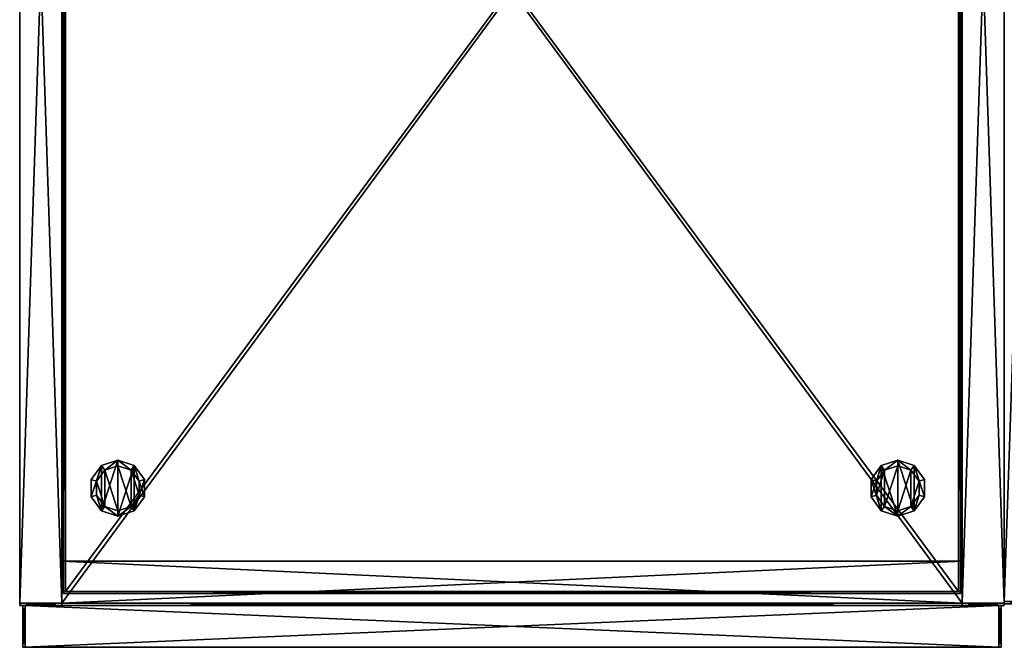
# Model space of a CAD drawing. Units: inches. Extents: x 494 to 1202, y 495 to 605.
# Drawn here: x 1094 to 1112, y 573 to 584 of the extents above; entities that cross this region are included whole.
import ezdxf

# ---------------------------------------------------------------- set-up
doc = ezdxf.new("R2010")
doc.units = ezdxf.units.IN
doc.header["$MEASUREMENT"] = 0
for name, color, linetype in [('A-FURN', 7, 'Continuous'), ('AFUFR-3-SDLM', 15, 'Continuous'), ('AFUFR-P-T', 7, 'Continuous'), ('AFUST-3-DRLM', 15, 'Continuous'), ('AFUST-3-GLPL', 19, 'Continuous'), ('AFUST-3-SHLM', 15, 'Continuous'), ('AFUST-3-SILM', 15, 'Continuous'), ('AFUST-3-TPLM', 15, 'Continuous'), ('AFUST-3-VNLM', 15, 'Continuous'), ('AFUST-P-T', 7, 'Continuous')]:
    doc.layers.add(name, color=color, linetype=linetype)
doc.styles.get("Standard").update_dxf_attribs({"font": 'cityb___.ttf', "width": 0.666667})

# ---------------------------------------------------------------- blocks, each defined once
blk = doc.blocks.new('3_66-2418PD1')
at = {"layer": 'AFUFR-P-T', "flags": 1}
for tag, height in [('CAPTG', 2.5), ('CAPPN', 0.001), ('CAPMG', 0.001), ('CAPMC', 0.001), ('CAPQT', 0.001), ('CAPDH', 0.001), ('CAPGC', 0.001)]:
    blk.add_attdef(tag, (0, 0), '', height=height, dxfattribs=at)
at = {"layer": 'AFUFR-3-SDLM'}
mesh = blk.add_polyface(dxfattribs=at)
corners = [(0.768, -22.37, 28.684), (0.768, 0, 28.684), (0, -22.37, 28.684), (0, 0, 28.684), (0, -22.37, 0.436), (0, 0, 0.436), (0.768, -22.37, 0.436), (0.768, 0, 0.436), (0, -22.409, 28.684), (0.768, -22.409, 28.684), (0, -22.409, 0.436), (0.768, -22.409, 0.436)]
mesh.append_faces([[corners[k] for k in face] for face in [(2, 1, 3, 3), (6, 5, 7, 7), (2, 5, 4, 4), (3, 7, 5, 5), (1, 6, 7, 7), (2, 9, 0, 0), (10, 6, 11, 11), (8, 4, 10, 10), (0, 11, 6, 6), (11, 8, 10, 10)]], dxfattribs={"vtx0": -1, "vtx2": -1})
mesh.append_faces([[corners[k] for k in face] for face in [(0, 1, 2, 2), (4, 5, 6, 6), (3, 5, 2, 2), (1, 7, 3, 3), (0, 6, 1, 1), (8, 9, 2, 2), (4, 6, 10, 10), (2, 4, 8, 8), (9, 11, 0, 0), (9, 8, 11, 11)]], dxfattribs={"vtx1": -1, "vtx2": -1})
mesh.append_faces([[corners[k] for k in face] for face in [(2, 4, 0, 0), (0, 4, 6, 6), (2, 0, 4, 4)]], dxfattribs={"vtx2": -1})
blk = doc.blocks.new('3_66-1884WL')
at = {"layer": 'AFUST-P-T', "flags": 1}
for tag, height in [('CAPTG', 2.5), ('CAPPN', 0.001), ('CAPMG', 0.001), ('CAPMC', 0.001), ('CAPQT', 0.001), ('CAPDH', 0.001), ('CAPGC', 0.001)]:
    blk.add_attdef(tag, (0, 0), '', height=height, dxfattribs=at)
at = {"layer": 'AFUST-3-DRLM'}
mesh = blk.add_polyface(dxfattribs=at)
corners = [(17.902, -23.205, 82.503), (17.902, -23.972, 82.503), (17.902, -23.205, 0.909), (17.902, -23.972, 0.909), (0.098, -23.205, 82.503), (0.098, -23.205, 0.909), (0.098, -23.972, 0.909), (0.098, -23.972, 82.503), (17.902, -23.205, 82.543), (17.902, -23.972, 82.543), (0.098, -23.972, 82.543), (0.098, -23.205, 82.543), (0.059, -23.205, 82.543), (0.059, -23.972, 82.543), (0.059, -23.972, 0.87), (0.098, -23.972, 0.87), (0.059, -23.205, 0.87), (0.098, -23.205, 0.87), (17.902, -23.972, 0.87), (17.902, -23.205, 0.87), (17.941, -23.972, 82.543), (17.941, -23.205, 82.543), (17.941, -23.972, 0.87), (17.941, -23.205, 0.87)]
mesh.append_faces([[corners[k] for k in face] for face in [(0, 1, 2, 2), (0, 2, 4, 4), (2, 3, 5, 5), (5, 6, 4, 4), (1, 0, 7, 7), (3, 1, 6, 6), (8, 9, 0, 0), (10, 7, 9, 9), (11, 10, 8, 8), (4, 11, 0, 0), (7, 4, 1, 1), (4, 7, 11, 11), (12, 13, 11, 11), (14, 15, 13, 13), (16, 14, 12, 12), (17, 16, 11, 11), (15, 17, 10, 10), (17, 15, 16, 16), (17, 15, 5, 5), (18, 3, 15, 15), (19, 18, 17, 17), (2, 19, 5, 5), (3, 2, 6, 6), (2, 3, 19, 19), (20, 21, 9, 9), (22, 23, 20, 20), (18, 22, 9, 9), (19, 18, 8, 8), (23, 19, 21, 21), (18, 19, 22, 22)]], dxfattribs={"vtx1": -1, "vtx2": -1})
mesh.append_faces([[corners[k] for k in face] for face in [(1, 3, 2, 2), (2, 5, 4, 4), (3, 6, 5, 5), (6, 7, 4, 4), (0, 4, 7, 7), (1, 7, 6, 6), (9, 1, 0, 0), (7, 1, 9, 9), (10, 9, 8, 8), (11, 8, 0, 0), (4, 0, 1, 1), (7, 10, 11, 11), (13, 10, 11, 11), (15, 10, 13, 13), (14, 13, 12, 12), (16, 12, 11, 11), (17, 11, 10, 10), (15, 14, 16, 16), (15, 6, 5, 5), (3, 6, 15, 15), (18, 15, 17, 17), (19, 17, 5, 5), (2, 5, 6, 6), (3, 18, 19, 19), (21, 8, 9, 9), (23, 21, 20, 20), (22, 20, 9, 9), (18, 9, 8, 8), (19, 8, 21, 21), (19, 23, 22, 22)]], dxfattribs={"vtx2": -1, "vtx3": -1})
at = {"layer": 'AFUST-3-GLPL'}
mesh = blk.add_polyface(dxfattribs=at)
corners = [(1.795, -21.475, 0.365), (1.554, -21.396, 0.365), (1.795, -21.475, 0.18), (1.554, -21.396, 0.18), (2.036, -21.396, 0.365), (2.036, -21.396, 0.18), (2.185, -21.191, 0.365), (2.185, -21.191, 0.18), (2.185, -20.938, 0.365), (2.185, -20.938, 0.18), (2.036, -20.733, 0.365), (2.036, -20.733, 0.18), (1.795, -20.655, 0.365), (1.795, -20.655, 0.18), (1.554, -20.733, 0.365), (1.554, -20.733, 0.18), (1.405, -20.938, 0.365), (1.405, -20.938, 0.18), (1.405, -21.191, 0.365), (1.405, -21.191, 0.18), (1.308, -20.906, -0.005), (1.308, -21.223, -0.005), (1.308, -20.906, 0.18), (1.308, -21.223, 0.18), (1.494, -20.651, -0.005), (1.494, -20.651, 0.18), (1.795, -20.553, -0.005), (1.795, -20.553, 0.18), (2.096, -20.651, -0.005), (2.096, -20.651, 0.18), (2.282, -20.906, -0.005), (2.282, -20.906, 0.18), (2.282, -21.223, -0.005), (2.282, -21.223, 0.18), (2.096, -21.479, -0.005), (2.096, -21.479, 0.18), (1.795, -21.576, -0.005), (1.795, -21.576, 0.18), (1.494, -21.479, -0.005), (1.494, -21.479, 0.18)]
mesh.append_faces([[corners[k] for k in face] for face in [(16, 1, 14, 14), (14, 0, 12, 12), (12, 4, 10, 10), (37, 3, 39, 39), (39, 19, 23, 23), (23, 17, 22, 22), (22, 17, 25, 25), (25, 15, 27, 27), (27, 11, 29, 29), (29, 9, 31, 31), (31, 9, 33, 33), (33, 7, 35, 35), (35, 5, 37, 37), (21, 24, 38, 38), (38, 26, 36, 36), (36, 28, 34, 34)]], dxfattribs={"vtx0": -1, "vtx1": -1, "vtx2": -1})
mesh.append_faces([[corners[k] for k in face] for face in [(2, 1, 3, 3), (5, 0, 2, 2), (7, 4, 5, 5), (9, 6, 7, 7), (11, 8, 9, 9), (13, 10, 11, 11), (15, 12, 13, 13), (17, 14, 15, 15), (19, 16, 17, 17), (3, 18, 19, 19), (10, 6, 8, 8), (22, 21, 23, 23), (25, 20, 22, 22), (27, 24, 25, 25), (29, 26, 27, 27), (31, 28, 29, 29), (33, 30, 31, 31), (35, 32, 33, 33), (37, 34, 35, 35), (39, 36, 37, 37), (23, 38, 39, 39), (34, 30, 32, 32)]], dxfattribs={"vtx0": -1, "vtx2": -1})
mesh.append_faces([[corners[k] for k in face] for face in [(14, 1, 0, 0), (12, 0, 4, 4), (10, 4, 6, 6), (37, 2, 3, 3), (39, 3, 19, 19), (23, 19, 17, 17), (25, 17, 15, 15), (27, 15, 13, 13), (27, 13, 11, 11), (29, 11, 9, 9), (33, 9, 7, 7), (35, 7, 5, 5), (38, 24, 26, 26), (36, 26, 28, 28), (34, 28, 30, 30)]], dxfattribs={"vtx0": -1, "vtx2": -1, "vtx3": -1})
mesh.append_faces([[corners[k] for k in face] for face in [(0, 1, 2, 2), (4, 0, 5, 5), (6, 4, 7, 7), (8, 6, 9, 9), (10, 8, 11, 11), (12, 10, 13, 13), (14, 12, 15, 15), (16, 14, 17, 17), (18, 16, 19, 19), (1, 18, 3, 3), (18, 1, 16, 16), (20, 21, 22, 22), (24, 20, 25, 25), (26, 24, 27, 27), (28, 26, 29, 29), (30, 28, 31, 31), (32, 30, 33, 33), (34, 32, 35, 35), (36, 34, 37, 37), (38, 36, 39, 39), (21, 38, 23, 23)]], dxfattribs={"vtx1": -1, "vtx2": -1})
mesh.append_faces([[corners[k] for k in face] for face in [(5, 2, 37, 37)]], dxfattribs={"vtx1": -1, "vtx2": -1, "vtx3": -1})
mesh.append_faces([[corners[k] for k in face] for face in [(21, 20, 24, 24)]], dxfattribs={"vtx2": -1, "vtx3": -1})
mesh = blk.add_polyface(dxfattribs=at)
corners = [(16.54, -20.906, 0.18), (16.54, -21.223, -0.005), (16.54, -20.906, -0.005), (16.54, -21.223, 0.18), (16.354, -20.651, 0.18), (16.354, -20.651, -0.005), (16.053, -20.553, 0.18), (16.053, -20.553, -0.005), (15.752, -20.651, 0.18), (15.752, -20.651, -0.005), (15.566, -20.906, 0.18), (15.566, -20.906, -0.005), (15.566, -21.223, 0.18), (15.566, -21.223, -0.005), (15.752, -21.479, 0.18), (15.752, -21.479, -0.005), (16.053, -21.576, 0.18), (16.053, -21.576, -0.005), (16.354, -21.479, 0.18), (16.354, -21.479, -0.005), (16.053, -21.475, 0.18), (16.294, -21.396, 0.365), (16.053, -21.475, 0.365), (16.294, -21.396, 0.18), (15.812, -21.396, 0.18), (15.812, -21.396, 0.365), (15.663, -21.191, 0.18), (15.663, -21.191, 0.365), (15.663, -20.938, 0.18), (15.663, -20.938, 0.365), (15.812, -20.733, 0.18), (15.812, -20.733, 0.365), (16.053, -20.655, 0.18), (16.053, -20.655, 0.365), (16.294, -20.733, 0.18), (16.294, -20.733, 0.365), (16.443, -20.938, 0.18), (16.443, -20.938, 0.365), (16.443, -21.191, 0.18), (16.443, -21.191, 0.365)]
mesh.append_faces([[corners[k] for k in face] for face in [(35, 21, 37, 37), (33, 22, 35, 35), (31, 25, 33, 33), (18, 23, 16, 16), (3, 38, 18, 18), (0, 36, 3, 3), (4, 36, 0, 0), (6, 34, 4, 4), (8, 30, 6, 6), (10, 28, 8, 8), (12, 28, 10, 10), (14, 26, 12, 12), (16, 24, 14, 14), (19, 5, 1, 1), (17, 7, 19, 19), (15, 9, 17, 17)]], dxfattribs={"vtx0": -1, "vtx1": -1, "vtx2": -1})
mesh.append_faces([[corners[k] for k in face] for face in [(0, 1, 2, 2), (4, 2, 5, 5), (6, 5, 7, 7), (8, 7, 9, 9), (10, 9, 11, 11), (12, 11, 13, 13), (14, 13, 15, 15), (16, 15, 17, 17), (18, 17, 19, 19), (3, 19, 1, 1), (20, 21, 22, 22), (24, 22, 25, 25), (26, 25, 27, 27), (28, 27, 29, 29), (30, 29, 31, 31), (32, 31, 33, 33), (34, 33, 35, 35), (36, 35, 37, 37), (38, 37, 39, 39), (23, 39, 21, 21), (37, 21, 39, 39)]], dxfattribs={"vtx0": -1, "vtx2": -1})
mesh.append_faces([[corners[k] for k in face] for face in [(16, 20, 24, 24)]], dxfattribs={"vtx0": -1, "vtx2": -1, "vtx3": -1})
mesh.append_faces([[corners[k] for k in face] for face in [(3, 1, 0, 0), (0, 2, 4, 4), (4, 5, 6, 6), (6, 7, 8, 8), (8, 9, 10, 10), (10, 11, 12, 12), (12, 13, 14, 14), (14, 15, 16, 16), (16, 17, 18, 18), (18, 19, 3, 3), (23, 21, 20, 20), (20, 22, 24, 24), (24, 25, 26, 26), (26, 27, 28, 28), (28, 29, 30, 30), (30, 31, 32, 32), (32, 33, 34, 34), (34, 35, 36, 36), (36, 37, 38, 38), (38, 39, 23, 23), (29, 27, 31, 31), (13, 11, 15, 15)]], dxfattribs={"vtx1": -1, "vtx2": -1})
mesh.append_faces([[corners[k] for k in face] for face in [(22, 21, 35, 35), (25, 22, 33, 33), (27, 25, 31, 31), (23, 20, 16, 16), (38, 23, 18, 18), (36, 38, 3, 3), (34, 36, 4, 4), (32, 34, 6, 6), (30, 32, 6, 6), (28, 30, 8, 8), (26, 28, 12, 12), (24, 26, 14, 14), (7, 5, 19, 19), (9, 7, 17, 17), (11, 9, 15, 15)]], dxfattribs={"vtx1": -1, "vtx2": -1, "vtx3": -1})
mesh.append_faces([[corners[k] for k in face] for face in [(5, 2, 1, 1)]], dxfattribs={"vtx2": -1, "vtx3": -1})
at = {"layer": 'AFUST-3-SHLM'}
mesh = blk.add_polyface(dxfattribs=at)
corners = [(0.768, -23.165, 3.39), (0.768, -23.165, 2.622), (17.232, -23.165, 3.39), (17.232, -23.165, 2.622), (17.232, -0.787, 2.622), (17.232, -0.787, 3.39), (0.768, -0.787, 2.622), (0.768, -0.787, 3.39), (0.768, -23.205, 3.39), (0.768, -23.205, 2.622), (17.232, -23.205, 3.39), (17.232, -23.205, 2.622)]
mesh.append_faces([[corners[k] for k in face] for face in [(0, 1, 2, 2), (3, 4, 2, 2), (3, 1, 4, 4), (0, 7, 1, 1), (7, 5, 6, 6), (0, 2, 7, 7), (8, 9, 10, 10), (0, 8, 2, 2), (1, 0, 3, 3), (9, 1, 11, 11), (3, 2, 11, 11), (9, 8, 1, 1)]], dxfattribs={"vtx1": -1, "vtx2": -1})
mesh.append_faces([[corners[k] for k in face] for face in [(1, 3, 2, 2), (4, 5, 2, 2), (1, 6, 4, 4), (7, 6, 1, 1), (5, 4, 6, 6), (2, 5, 7, 7), (9, 11, 10, 10), (8, 10, 2, 2), (0, 2, 3, 3), (1, 3, 11, 11), (2, 10, 11, 11), (8, 0, 1, 1)]], dxfattribs={"vtx2": -1, "vtx3": -1})
mesh = blk.add_polyface(dxfattribs=at)
corners = [(0.768, -23.165, 69.283), (0.768, -23.165, 68.515), (17.232, -23.165, 69.283), (17.232, -23.165, 68.515), (17.232, -0.787, 68.515), (17.232, -0.787, 69.283), (0.768, -0.787, 68.515), (0.768, -0.787, 69.283), (0.768, -23.205, 69.283), (0.768, -23.205, 68.515), (17.232, -23.205, 69.283), (17.232, -23.205, 68.515)]
mesh.append_faces([[corners[k] for k in face] for face in [(0, 1, 2, 2), (3, 4, 2, 2), (3, 1, 4, 4), (0, 7, 1, 1), (7, 5, 6, 6), (0, 2, 7, 7), (8, 9, 10, 10), (0, 8, 2, 2), (1, 0, 3, 3), (9, 1, 11, 11), (3, 2, 11, 11), (9, 8, 1, 1)]], dxfattribs={"vtx1": -1, "vtx2": -1})
mesh.append_faces([[corners[k] for k in face] for face in [(1, 3, 2, 2), (4, 5, 2, 2), (1, 6, 4, 4), (7, 6, 1, 1), (5, 4, 6, 6), (2, 5, 7, 7), (9, 11, 10, 10), (8, 10, 2, 2), (0, 2, 3, 3), (1, 3, 11, 11), (2, 10, 11, 11), (8, 0, 1, 1)]], dxfattribs={"vtx2": -1, "vtx3": -1})
mesh = blk.add_polyface(dxfattribs=at)
corners = [(17.161, -22.949, 15.673), (17.161, -22.949, 16.441), (0.839, -22.949, 15.673), (0.839, -22.949, 16.441), (17.161, -0.827, 15.673), (0.839, -0.827, 15.673), (0.839, -0.827, 16.441), (17.161, -0.827, 16.441), (17.201, -22.949, 15.673), (17.201, -22.949, 16.441), (17.201, -0.827, 16.441), (17.201, -0.827, 15.673), (17.201, -0.787, 15.673), (17.201, -0.787, 16.441), (0.799, -0.787, 16.441), (0.799, -0.827, 16.441), (0.799, -0.787, 15.673), (0.799, -0.827, 15.673), (0.799, -22.949, 16.441), (0.799, -22.949, 15.673), (17.201, -22.988, 16.441), (17.201, -22.988, 15.673), (0.799, -22.988, 16.441), (0.799, -22.988, 15.673)]
mesh.append_faces([[corners[k] for k in face] for face in [(0, 1, 2, 2), (0, 2, 4, 4), (2, 3, 5, 5), (5, 6, 4, 4), (1, 0, 7, 7), (3, 1, 6, 6), (8, 9, 0, 0), (10, 7, 9, 9), (11, 10, 8, 8), (4, 11, 0, 0), (7, 4, 1, 1), (4, 7, 11, 11), (12, 13, 11, 11), (14, 15, 13, 13), (16, 14, 12, 12), (17, 16, 11, 11), (15, 17, 10, 10), (17, 15, 16, 16), (17, 15, 5, 5), (18, 3, 15, 15), (19, 18, 17, 17), (2, 19, 5, 5), (3, 2, 6, 6), (2, 3, 19, 19), (20, 21, 9, 9), (22, 23, 20, 20), (18, 22, 9, 9), (19, 18, 8, 8), (23, 19, 21, 21), (18, 19, 22, 22)]], dxfattribs={"vtx1": -1, "vtx2": -1})
mesh.append_faces([[corners[k] for k in face] for face in [(1, 3, 2, 2), (2, 5, 4, 4), (3, 6, 5, 5), (6, 7, 4, 4), (0, 4, 7, 7), (1, 7, 6, 6), (9, 1, 0, 0), (7, 1, 9, 9), (10, 9, 8, 8), (11, 8, 0, 0), (4, 0, 1, 1), (7, 10, 11, 11), (13, 10, 11, 11), (15, 10, 13, 13), (14, 13, 12, 12), (16, 12, 11, 11), (17, 11, 10, 10), (15, 14, 16, 16), (15, 6, 5, 5), (3, 6, 15, 15), (18, 15, 17, 17), (19, 17, 5, 5), (2, 5, 6, 6), (3, 18, 19, 19), (21, 8, 9, 9), (23, 21, 20, 20), (22, 20, 9, 9), (18, 9, 8, 8), (19, 8, 21, 21), (19, 23, 22, 22)]], dxfattribs={"vtx2": -1, "vtx3": -1})
mesh = blk.add_polyface(dxfattribs=at)
corners = [(17.161, -22.949, 28.724), (17.161, -22.949, 29.492), (0.839, -22.949, 28.724), (0.839, -22.949, 29.492), (17.161, -0.827, 28.724), (0.839, -0.827, 28.724), (0.839, -0.827, 29.492), (17.161, -0.827, 29.492), (17.201, -22.949, 28.724), (17.201, -22.949, 29.492), (17.201, -0.827, 29.492), (17.201, -0.827, 28.724), (17.201, -0.787, 28.724), (17.201, -0.787, 29.492), (0.799, -0.787, 29.492), (0.799, -0.827, 29.492), (0.799, -0.787, 28.724), (0.799, -0.827, 28.724), (0.799, -22.949, 29.492), (0.799, -22.949, 28.724), (17.201, -22.988, 29.492), (17.201, -22.988, 28.724), (0.799, -22.988, 29.492), (0.799, -22.988, 28.724)]
mesh.append_faces([[corners[k] for k in face] for face in [(0, 1, 2, 2), (0, 2, 4, 4), (2, 3, 5, 5), (5, 6, 4, 4), (1, 0, 7, 7), (3, 1, 6, 6), (8, 9, 0, 0), (10, 7, 9, 9), (11, 10, 8, 8), (4, 11, 0, 0), (7, 4, 1, 1), (4, 7, 11, 11), (12, 13, 11, 11), (14, 15, 13, 13), (16, 14, 12, 12), (17, 16, 11, 11), (15, 17, 10, 10), (17, 15, 16, 16), (17, 15, 5, 5), (18, 3, 15, 15), (19, 18, 17, 17), (2, 19, 5, 5), (3, 2, 6, 6), (2, 3, 19, 19), (20, 21, 9, 9), (22, 23, 20, 20), (18, 22, 9, 9), (19, 18, 8, 8), (23, 19, 21, 21), (18, 19, 22, 22)]], dxfattribs={"vtx1": -1, "vtx2": -1})
mesh.append_faces([[corners[k] for k in face] for face in [(1, 3, 2, 2), (2, 5, 4, 4), (3, 6, 5, 5), (6, 7, 4, 4), (0, 4, 7, 7), (1, 7, 6, 6), (9, 1, 0, 0), (7, 1, 9, 9), (10, 9, 8, 8), (11, 8, 0, 0), (4, 0, 1, 1), (7, 10, 11, 11), (13, 10, 11, 11), (15, 10, 13, 13), (14, 13, 12, 12), (16, 12, 11, 11), (17, 11, 10, 10), (15, 14, 16, 16), (15, 6, 5, 5), (3, 6, 15, 15), (18, 15, 17, 17), (19, 17, 5, 5), (2, 5, 6, 6), (3, 18, 19, 19), (21, 8, 9, 9), (23, 21, 20, 20), (22, 20, 9, 9), (18, 9, 8, 8), (19, 8, 21, 21), (19, 23, 22, 22)]], dxfattribs={"vtx2": -1, "vtx3": -1})
mesh = blk.add_polyface(dxfattribs=at)
corners = [(17.161, -22.949, 41.776), (17.161, -22.949, 42.543), (0.839, -22.949, 41.776), (0.839, -22.949, 42.543), (17.161, -0.827, 41.776), (0.839, -0.827, 41.776), (0.839, -0.827, 42.543), (17.161, -0.827, 42.543), (17.201, -22.949, 41.776), (17.201, -22.949, 42.543), (17.201, -0.827, 42.543), (17.201, -0.827, 41.776), (17.201, -0.787, 41.776), (17.201, -0.787, 42.543), (0.799, -0.787, 42.543), (0.799, -0.827, 42.543), (0.799, -0.787, 41.776), (0.799, -0.827, 41.776), (0.799, -22.949, 42.543), (0.799, -22.949, 41.776), (17.201, -22.988, 42.543), (17.201, -22.988, 41.776), (0.799, -22.988, 42.543), (0.799, -22.988, 41.776)]
mesh.append_faces([[corners[k] for k in face] for face in [(0, 1, 2, 2), (0, 2, 4, 4), (2, 3, 5, 5), (5, 6, 4, 4), (1, 0, 7, 7), (3, 1, 6, 6), (8, 9, 0, 0), (10, 7, 9, 9), (11, 10, 8, 8), (4, 11, 0, 0), (7, 4, 1, 1), (4, 7, 11, 11), (12, 13, 11, 11), (14, 15, 13, 13), (16, 14, 12, 12), (17, 16, 11, 11), (15, 17, 10, 10), (17, 15, 16, 16), (17, 15, 5, 5), (18, 3, 15, 15), (19, 18, 17, 17), (2, 19, 5, 5), (3, 2, 6, 6), (2, 3, 19, 19), (20, 21, 9, 9), (22, 23, 20, 20), (18, 22, 9, 9), (19, 18, 8, 8), (23, 19, 21, 21), (18, 19, 22, 22)]], dxfattribs={"vtx1": -1, "vtx2": -1})
mesh.append_faces([[corners[k] for k in face] for face in [(1, 3, 2, 2), (2, 5, 4, 4), (3, 6, 5, 5), (6, 7, 4, 4), (0, 4, 7, 7), (1, 7, 6, 6), (9, 1, 0, 0), (7, 1, 9, 9), (10, 9, 8, 8), (11, 8, 0, 0), (4, 0, 1, 1), (7, 10, 11, 11), (13, 10, 11, 11), (15, 10, 13, 13), (14, 13, 12, 12), (16, 12, 11, 11), (17, 11, 10, 10), (15, 14, 16, 16), (15, 6, 5, 5), (3, 6, 15, 15), (18, 15, 17, 17), (19, 17, 5, 5), (2, 5, 6, 6), (3, 18, 19, 19), (21, 8, 9, 9), (23, 21, 20, 20), (22, 20, 9, 9), (18, 9, 8, 8), (19, 8, 21, 21), (19, 23, 22, 22)]], dxfattribs={"vtx2": -1, "vtx3": -1})
mesh = blk.add_polyface(dxfattribs=at)
corners = [(17.161, -22.949, 55.464), (17.161, -22.949, 56.231), (0.839, -22.949, 55.464), (0.839, -22.949, 56.231), (17.161, -0.827, 55.464), (0.839, -0.827, 55.464), (0.839, -0.827, 56.231), (17.161, -0.827, 56.231), (17.201, -22.949, 55.464), (17.201, -22.949, 56.231), (17.201, -0.827, 56.231), (17.201, -0.827, 55.464), (17.201, -0.787, 55.464), (17.201, -0.787, 56.231), (0.799, -0.787, 56.231), (0.799, -0.827, 56.231), (0.799, -0.787, 55.464), (0.799, -0.827, 55.464), (0.799, -22.949, 56.231), (0.799, -22.949, 55.464), (17.201, -22.988, 56.231), (17.201, -22.988, 55.464), (0.799, -22.988, 56.231), (0.799, -22.988, 55.464)]
mesh.append_faces([[corners[k] for k in face] for face in [(0, 1, 2, 2), (0, 2, 4, 4), (2, 3, 5, 5), (5, 6, 4, 4), (1, 0, 7, 7), (3, 1, 6, 6), (8, 9, 0, 0), (10, 7, 9, 9), (11, 10, 8, 8), (4, 11, 0, 0), (7, 4, 1, 1), (4, 7, 11, 11), (12, 13, 11, 11), (14, 15, 13, 13), (16, 14, 12, 12), (17, 16, 11, 11), (15, 17, 10, 10), (17, 15, 16, 16), (17, 15, 5, 5), (18, 3, 15, 15), (19, 18, 17, 17), (2, 19, 5, 5), (3, 2, 6, 6), (2, 3, 19, 19), (20, 21, 9, 9), (22, 23, 20, 20), (18, 22, 9, 9), (19, 18, 8, 8), (23, 19, 21, 21), (18, 19, 22, 22)]], dxfattribs={"vtx1": -1, "vtx2": -1})
mesh.append_faces([[corners[k] for k in face] for face in [(1, 3, 2, 2), (2, 5, 4, 4), (3, 6, 5, 5), (6, 7, 4, 4), (0, 4, 7, 7), (1, 7, 6, 6), (9, 1, 0, 0), (7, 1, 9, 9), (10, 9, 8, 8), (11, 8, 0, 0), (4, 0, 1, 1), (7, 10, 11, 11), (13, 10, 11, 11), (15, 10, 13, 13), (14, 13, 12, 12), (16, 12, 11, 11), (17, 11, 10, 10), (15, 14, 16, 16), (15, 6, 5, 5), (3, 6, 15, 15), (18, 15, 17, 17), (19, 17, 5, 5), (2, 5, 6, 6), (3, 18, 19, 19), (21, 8, 9, 9), (23, 21, 20, 20), (22, 20, 9, 9), (18, 9, 8, 8), (19, 8, 21, 21), (19, 23, 22, 22)]], dxfattribs={"vtx2": -1, "vtx3": -1})
at = {"layer": 'AFUST-3-SILM'}
mesh = blk.add_polyface(dxfattribs=at)
corners = [(0.768, -23.165, 82.503), (0, -23.165, 82.503), (0.768, -23.165, 0.409), (0, -23.165, 0.409), (0.768, -0.039, 82.503), (0.768, -0.039, 0.409), (0, -0.039, 0.409), (0, -0.039, 82.503), (0.768, -23.165, 82.543), (0, -23.165, 82.543), (0, -0.039, 82.543), (0.768, -0.039, 82.543), (0.768, 0, 82.543), (0, 0, 82.543), (0, 0, 0.37), (0, -0.039, 0.37), (0.768, 0, 0.37), (0.768, -0.039, 0.37), (0, -23.165, 0.37), (0.768, -23.165, 0.37), (0, -23.205, 82.543), (0.768, -23.205, 82.543), (0, -23.205, 0.37), (0.768, -23.205, 0.37)]
mesh.append_faces([[corners[k] for k in face] for face in [(0, 1, 2, 2), (0, 2, 4, 4), (2, 3, 5, 5), (5, 6, 4, 4), (1, 0, 7, 7), (3, 1, 6, 6), (8, 9, 0, 0), (10, 7, 9, 9), (11, 10, 8, 8), (4, 11, 0, 0), (7, 4, 1, 1), (4, 7, 11, 11), (12, 13, 11, 11), (14, 15, 13, 13), (16, 14, 12, 12), (17, 16, 11, 11), (15, 17, 10, 10), (17, 15, 16, 16), (17, 15, 5, 5), (18, 3, 15, 15), (19, 18, 17, 17), (2, 19, 5, 5), (3, 2, 6, 6), (2, 3, 19, 19), (20, 21, 9, 9), (22, 23, 20, 20), (18, 22, 9, 9), (19, 18, 8, 8), (23, 19, 21, 21), (18, 19, 22, 22)]], dxfattribs={"vtx1": -1, "vtx2": -1})
mesh.append_faces([[corners[k] for k in face] for face in [(1, 3, 2, 2), (2, 5, 4, 4), (3, 6, 5, 5), (6, 7, 4, 4), (0, 4, 7, 7), (1, 7, 6, 6), (9, 1, 0, 0), (7, 1, 9, 9), (10, 9, 8, 8), (11, 8, 0, 0), (4, 0, 1, 1), (7, 10, 11, 11), (13, 10, 11, 11), (15, 10, 13, 13), (14, 13, 12, 12), (16, 12, 11, 11), (17, 11, 10, 10), (15, 14, 16, 16), (15, 6, 5, 5), (3, 6, 15, 15), (18, 15, 17, 17), (19, 17, 5, 5), (2, 5, 6, 6), (3, 18, 19, 19), (21, 8, 9, 9), (23, 21, 20, 20), (22, 20, 9, 9), (18, 9, 8, 8), (19, 8, 21, 21), (19, 23, 22, 22)]], dxfattribs={"vtx2": -1, "vtx3": -1})
mesh = blk.add_polyface(dxfattribs=at)
corners = [(18, -23.165, 82.503), (17.232, -23.165, 82.503), (18, -23.165, 0.409), (17.232, -23.165, 0.409), (18, -0.039, 82.503), (18, -0.039, 0.409), (17.232, -0.039, 0.409), (17.232, -0.039, 82.503), (18, -23.165, 82.543), (17.232, -23.165, 82.543), (17.232, -0.039, 82.543), (18, -0.039, 82.543), (18, 0, 82.543), (17.232, 0, 82.543), (17.232, 0, 0.37), (17.232, -0.039, 0.37), (18, 0, 0.37), (18, -0.039, 0.37), (17.232, -23.165, 0.37), (18, -23.165, 0.37), (17.232, -23.205, 82.543), (18, -23.205, 82.543), (17.232, -23.205, 0.37), (18, -23.205, 0.37)]
mesh.append_faces([[corners[k] for k in face] for face in [(0, 1, 2, 2), (0, 2, 4, 4), (2, 3, 5, 5), (5, 6, 4, 4), (1, 0, 7, 7), (3, 1, 6, 6), (8, 9, 0, 0), (10, 7, 9, 9), (11, 10, 8, 8), (4, 11, 0, 0), (7, 4, 1, 1), (4, 7, 11, 11), (12, 13, 11, 11), (14, 15, 13, 13), (16, 14, 12, 12), (17, 16, 11, 11), (15, 17, 10, 10), (17, 15, 16, 16), (17, 15, 5, 5), (18, 3, 15, 15), (19, 18, 17, 17), (2, 19, 5, 5), (3, 2, 6, 6), (2, 3, 19, 19), (20, 21, 9, 9), (22, 23, 20, 20), (18, 22, 9, 9), (19, 18, 8, 8), (23, 19, 21, 21), (18, 19, 22, 22)]], dxfattribs={"vtx1": -1, "vtx2": -1})
mesh.append_faces([[corners[k] for k in face] for face in [(1, 3, 2, 2), (2, 5, 4, 4), (3, 6, 5, 5), (6, 7, 4, 4), (0, 4, 7, 7), (1, 7, 6, 6), (9, 1, 0, 0), (7, 1, 9, 9), (10, 9, 8, 8), (11, 8, 0, 0), (4, 0, 1, 1), (7, 10, 11, 11), (13, 10, 11, 11), (15, 10, 13, 13), (14, 13, 12, 12), (16, 12, 11, 11), (17, 11, 10, 10), (15, 14, 16, 16), (15, 6, 5, 5), (3, 6, 15, 15), (18, 15, 17, 17), (19, 17, 5, 5), (2, 5, 6, 6), (3, 18, 19, 19), (21, 8, 9, 9), (23, 21, 20, 20), (22, 20, 9, 9), (18, 9, 8, 8), (19, 8, 21, 21), (19, 23, 22, 22)]], dxfattribs={"vtx2": -1, "vtx3": -1})
at = {"layer": 'AFUST-3-TPLM'}
mesh = blk.add_polyface(dxfattribs=at)
corners = [(0.768, -23.165, 82.523), (0.768, -23.165, 81.755), (17.232, -23.165, 82.523), (17.232, -23.165, 81.755), (17.232, -0.787, 81.755), (17.232, -0.787, 82.523), (0.768, -0.787, 81.755), (0.768, -0.787, 82.523), (0.768, -23.205, 82.523), (0.768, -23.205, 81.755), (17.232, -23.205, 82.523), (17.232, -23.205, 81.755)]
mesh.append_faces([[corners[k] for k in face] for face in [(0, 1, 2, 2), (3, 4, 2, 2), (3, 1, 4, 4), (0, 7, 1, 1), (7, 5, 6, 6), (0, 2, 7, 7), (8, 9, 10, 10), (0, 8, 2, 2), (1, 0, 3, 3), (9, 1, 11, 11), (3, 2, 11, 11), (9, 8, 1, 1)]], dxfattribs={"vtx1": -1, "vtx2": -1})
mesh.append_faces([[corners[k] for k in face] for face in [(1, 3, 2, 2), (4, 5, 2, 2), (1, 6, 4, 4), (7, 6, 1, 1), (5, 4, 6, 6), (2, 5, 7, 7), (9, 11, 10, 10), (8, 10, 2, 2), (0, 2, 3, 3), (1, 3, 11, 11), (2, 10, 11, 11), (8, 0, 1, 1)]], dxfattribs={"vtx2": -1, "vtx3": -1})
at = {"layer": 'AFUST-3-VNLM'}
mesh = blk.add_polyface(dxfattribs=at)
corners = [(0.768, -23.165, 0.409), (0.768, -22.398, 0.409), (17.232, -23.165, 0.409), (17.232, -22.398, 0.409), (17.232, -23.165, 2.583), (0.768, -23.165, 2.583), (17.232, -22.398, 2.583), (0.768, -22.398, 2.583), (17.232, -23.165, 2.622), (17.232, -22.398, 2.622), (0.768, -23.165, 2.622), (0.768, -22.398, 2.622), (0.768, -23.165, 0.37), (0.768, -22.398, 0.37), (17.232, -23.165, 0.37), (17.232, -22.398, 0.37)]
mesh.append_faces([[corners[k] for k in face] for face in [(0, 1, 2, 2), (2, 4, 0, 0), (4, 6, 5, 5), (3, 6, 2, 2), (0, 5, 1, 1), (1, 7, 3, 3), (8, 9, 10, 10), (4, 8, 5, 5), (6, 4, 7, 7), (9, 6, 11, 11), (7, 5, 11, 11), (9, 8, 6, 6), (12, 13, 14, 14), (0, 12, 2, 2), (1, 0, 3, 3), (13, 1, 15, 15), (3, 2, 15, 15), (13, 12, 1, 1)]], dxfattribs={"vtx1": -1, "vtx2": -1})
mesh.append_faces([[corners[k] for k in face] for face in [(1, 3, 2, 2), (4, 5, 0, 0), (6, 7, 5, 5), (6, 4, 2, 2), (5, 7, 1, 1), (7, 6, 3, 3), (9, 11, 10, 10), (8, 10, 5, 5), (4, 5, 7, 7), (6, 7, 11, 11), (5, 10, 11, 11), (8, 4, 6, 6), (13, 15, 14, 14), (12, 14, 2, 2), (0, 2, 3, 3), (1, 3, 15, 15), (2, 14, 15, 15), (12, 0, 1, 1)]], dxfattribs={"vtx2": -1, "vtx3": -1})

msp = doc.modelspace()

# ---------------------------------------------------------------- block references
at = {"layer": 'A-FURN'}
for name, p in [('3_66-1884WL', (1093.973, 596.822)), ('3_66-2418PD1', (1111.973, 596.055))]:
    msp.add_blockref(name, p, dxfattribs=at)

doc.saveas('drawing.dxf')
